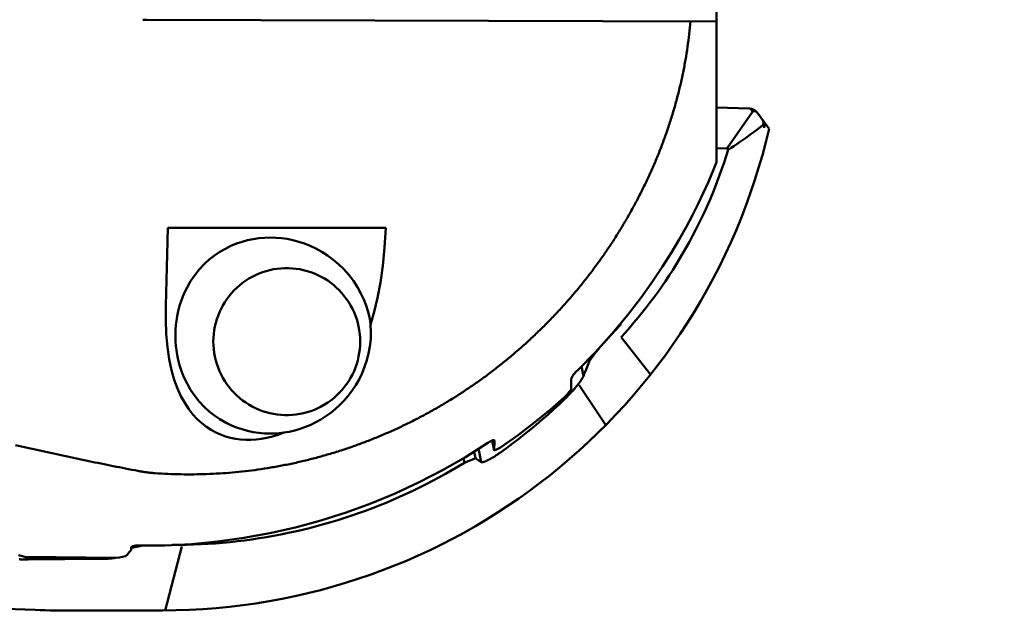
# Model space of a CAD drawing. Units: millimetres. Extents: x -94 to 166, y -27 to 101.
# Drawn here: x 86 to 106, y -13 to -1 of the extents above; entities that cross this region are included whole.
import ezdxf

# ---------------------------------------------------------------- set-up
doc = ezdxf.new("R2010")
doc.units = ezdxf.units.MM
doc.layers.add('1', color=4, linetype='Continuous', lineweight=50)
doc.layers.add('2', color=7, linetype='Continuous', lineweight=25)
doc.styles.add('simplex', font='txt.shx', dxfattribs={"height": 3.5})
doc.dimstyles.new('\\M+18352\\M+18373\\M+1815B - ISO-25', dxfattribs={"dimscale": 0, "dimtxt": 3.5, "dimasz": 3.5, "dimexe": 1.5, "dimexo": 0, "dimgap": 2.3, "dimtad": 1, "dimdsep": 46, "dimtxsty": 'simplex', "dimcen": 0.09, "dimclrd": 256, "dimclre": 256, "dimclrt": 256, "dimadec": 0, "dimazin": 0, "dimtfac": 1, "dimtofl": 0, "dimtmove": 0, "dimatfit": 3, "dimfxl": 1, "dimtolj": 1, "dimlwd": -1, "dimlwe": -1, "dimarcsym": 0})

# ---------------------------------------------------------------- blocks, each defined once
blk = doc.blocks.new('*D8')
at = {"layer": '2'}
for p, q in [((88.955, 12.7), (125.182, 12.7)), ((123.682, -12.7), (123.682, 9.2))]:
    blk.add_line(p, q, dxfattribs=at)
blk.add_solid([(123.099, 9.2), (124.266, 9.2), (123.682, 12.7)], dxfattribs=at)
at = {"layer": 'Defpoints', "color": 0}
for p in [(88.955, 12.7), (123.682, 12.7), (88.953, -12.7)]:
    blk.add_point(p, dxfattribs=at)
at = {"layer": '2', "insert": (119.632, -10.057), "char_height": 3.5, "attachment_point": 5, "rotation": 90, "style": 'simplex'}
blk.add_mtext('\\A1;%%c25.4 [%%C1.000"]', dxfattribs=at)
blk = doc.blocks.new('_None')

msp = doc.modelspace()

# ---------------------------------------------------------------- linework, layer by layer
at = {"layer": '1'}
for p, q in [((100.2, -0.15508408), (100.2, -0.68192341)), ((88.50161247, -0.64658473), (88.58096884, -0.64682692)), ((88.58096884, -0.64682692), (100.2, -0.6820613)), ((100.2, -0.6820613), (100.2, -2.43787558)), ((100.2, -2.43787558), (100.2, -3.55424808)), ((100.2, -2.43787558), (100.87326011, -2.46132576)), ((100.93007327, -2.5246245), (100.41362989, -3.27082691)), ((101.0288949, -2.54336229), (101.02829054, -2.54254559)), ((101.27046116, -2.87431569), (101.02889528, -2.54336282)), ((101.13899196, -2.6942109), (101.13837736, -2.69335672)), ((100.41362989, -3.27082691), (100.2, -3.27269928)), ((100.43714154, -3.30264299), (100.41362989, -3.27082691)), ((89.00725575, -4.89153936), (93.45397848, -4.89153936)), ((88.96845838, -6.48158345), (88.96537493, -6.69065262)), ((98.85218394, -7.88948888), (98.25214178, -7.12580191)), ((97.61150687, -7.60710588), (97.57578342, -7.69509091)), ((97.61150687, -7.60710588), (97.60294535, -7.559702)), ((97.48410906, -7.92038389), (97.44756466, -7.71804301)), ((97.57578342, -7.69509091), (97.54003795, -7.78302101)), ((97.93884691, -8.92128054), (97.39610392, -8.10530464)), ((95.66381486, -9.43781867), (95.62682641, -9.23301918)), ((95.66917196, -9.23453906), (95.66935815, -9.23668998)), ((95.39776447, -9.67362998), (95.34835813, -9.40007449)), ((95.05723598, -9.68703761), (95.0402285, -9.59286971)), ((95.2812652, -9.59515729), (95.25653123, -9.45820904)), ((88.27382347, -11.42110108), (88.25960753, -11.4349754)), ((88.27040376, -11.40216668), (88.27382347, -11.42110108)), ((88.50016857, -11.37652194), (88.27382347, -11.42110108)), ((88.95496836, -12.7), (89.29422182, -11.39568408)), ((89.10217185, -11.36535871), (89.23302816, -11.36421181)), ((87.6623462, -11.6494788), (86.16049922, -11.66264183)), ((81.08610283, -12.50403765), (86.30524217, -12.69018382)), ((86.62517514, -12.7), (88.9, -12.7))]:
    msp.add_line(p, q, dxfattribs=at)
for points in [[(99.66618969, -0.68091933, -0.0076057756), (99.64100439, -0.94278371, -0.0075930923), (99.60785623, -1.20376306, -0.0074563302), (99.56687108, -1.46362644, -0.0073444286), (99.5182125, -1.72216337, -0.0072169941), (99.4620463, -1.9791741, -0.0070913111), (99.39854963, -2.23447295, -0.0069689074), (99.32790014, -2.4878859, -0.0068529753), (99.25027377, -2.7392497, -0.0067455957), (99.16584129, -2.98841009, -0.0066479335), (99.07476645, -3.23522021, -0.0065606667), (98.9772049, -3.47953907, -0.0064839788), (98.87330384, -3.7212302, -0.0064177136), (98.76320209, -3.96016056, -0.0063614717), (98.64703072, -4.19619952, -0.00631455), (98.52491372, -4.42921812, -0.0062759877), (98.39696898, -4.65908856, -0.0062448309), (98.26330923, -4.88568366, -0.0062203592), (98.12404292, -5.10887678, -0.0062020467), (97.97927524, -5.32854158, -0.0061890989), (97.82910906, -5.54455192, -0.0061805783), (97.67364582, -5.75678164, -0.0061760923), (97.51298591, -5.96510515, -0.0061750294), (97.34722967, -6.16939713, -0.0061767524), (97.17647801, -6.36953246, -0.006181336), (97.00083262, -6.56538692, -0.0061875943), (96.82039657, -6.75683711, -0.0061958055), (96.63527497, -6.94376002, -0.0062058981), (96.44557457, -7.12603457, -0.0062163724), (96.25140477, -7.30354037, -0.0062290972), (96.05287737, -7.47615876, -0.0062413234), (95.85010703, -7.64377279, -0.0062554489), (95.64321117, -7.80626699, -0.0062692633), (95.43231039, -7.96352843, -0.0062839961), (95.21752812, -8.11544569, -0.0062991736), (94.99899127, -8.2619104, -0.0063140282), (94.77682946, -8.40281603, -0.0063302291), (94.55117597, -8.53805931, -0.0063449826), (94.32216686, -8.66753932, -0.0063617293), (94.08994166, -8.7911584, -0.0063764066), (93.85464292, -8.90882192, -0.0063930885), (93.61641627, -9.02043842, -0.0064079447), (93.37541055, -9.12592018, -0.0064240151), (93.13177737, -9.22518249, -0.0064393086), (92.88567158, -9.31814511, -0.0064544053), (92.63725052, -9.40473078, -0.0064701292), (92.3866747, -9.48486711, -0.0064841496), (92.13410696, -9.55848509, -0.0064998749), (91.87971297, -9.62552052, -0.0065129742), (91.62366074, -9.68591335, -0.0065279486), (91.36612066, -9.73960804, -0.0065406539), (91.10726537, -9.78655411, -0.0065541489), (90.84726944, -9.8267052, -0.0065666296), (90.58630964, -9.86002093, -0.0065785658), (90.32456436, -9.88646489, -0.0065914321), (90.06221321, -9.90600645, -0.006599904), (89.79943743, -9.91862035, -0.0066106923), (89.53642193, -9.92428813, -0.0066247175), (89.27334911, -9.92299285, -0.0066321013), (89.01039463, -9.91472139, -0.0066186284), (88.74775768, -9.89948589)], [(85.9, -9.32824704, 0.0017580422), (86.39794667, -9.44018332, 0.001787629), (86.89667579, -9.54858342, 0.0017092569), (87.39615279, -9.65348259, 0.0016401821), (87.89631956, -9.75504794, 0.0016698516), (88.39714696, -9.85330087)], [(88.74775768, -9.89948589, -0.0059699167), (88.67723568, -9.89360457, -0.0059802641), (88.60687283, -9.88603948, -0.0059696731), (88.53671133, -9.87679481, -0.0059578781), (88.46678887, -9.86587916, -0.0059564459), (88.39714696, -9.85330087)]]:
    msp.add_lwpolyline(points, format="xyb", dxfattribs=at)
for points in [[(100.87326011, -2.46132576), (100.88069076, -2.46172031), (100.88809266, -2.46238462), (100.89545034, -2.46331622), (100.90275189, -2.46451207), (100.90999563, -2.4659707), (100.91716879, -2.46768858), (100.92425728, -2.46966091), (100.93125503, -2.47188446), (100.93815767, -2.47435675), (100.9449519, -2.47707188), (100.95162625, -2.48002368), (100.95818022, -2.48321059), (100.96460434, -2.4866271), (100.97088658, -2.49026552), (100.97702035, -2.49412045), (100.98300429, -2.49819001), (100.98882803, -2.50246627), (100.9944812, -2.50694023), (100.9999629, -2.51160994), (101.00526769, -2.51647015), (101.01038612, -2.52151138), (101.01531107, -2.52672535), (101.02004251, -2.53211124), (101.0245734, -2.53766079), (101.02889528, -2.54336282)], [(100.93007327, -2.5246245), (100.92721825, -2.5185094), (100.92445504, -2.51298422), (100.92179107, -2.50798811), (100.91923048, -2.5034675), (100.9167751, -2.49937516), (100.91442509, -2.4956692), (100.91217939, -2.49231229), (100.91003603, -2.48927106), (100.90799243, -2.48651557), (100.90604557, -2.48401891), (100.90419211, -2.48175685), (100.90242851, -2.47970752), (100.90075104, -2.47785109), (100.89915634, -2.47617003), (100.89764066, -2.47464807), (100.89483121, -2.4720236), (100.8922942, -2.46987593), (100.8900028, -2.46812135), (100.88793196, -2.46669081), (100.88605861, -2.46552736), (100.88357275, -2.46418224), (100.88076945, -2.46295087), (100.87841705, -2.46216598), (100.87597672, -2.46160936), (100.8735503, -2.4613381)], [(101.02767229, -2.54173276), (101.02637501, -2.54009705), (101.02496007, -2.53841281), (101.0233761, -2.53663989), (101.02157944, -2.53475956), (101.01954119, -2.53277872), (101.01719091, -2.53067606), (101.01443686, -2.52843447), (101.01113648, -2.52603097), (101.00924462, -2.52477967), (101.00717152, -2.52350638), (101.00489517, -2.52221921), (101.00239784, -2.5209328), (100.99965889, -2.51966419), (100.99665581, -2.51843428), (100.99336418, -2.5172685), (100.98975651, -2.51619754), (100.98580245, -2.5152588), (100.98147148, -2.51449849), (100.97672951, -2.51397256), (100.97153897, -2.51374956), (100.9658589, -2.51391427), (100.95964451, -2.51457273), (100.952838, -2.51586178), (100.94552657, -2.51791238), (100.93788732, -2.52081268), (100.93007327, -2.5246245)], [(100.43714154, -3.30264299), (100.49537574, -3.26405986), (100.55369397, -3.2249195), (100.61209765, -3.18521495), (100.67058724, -3.14493979), (100.72916398, -3.1040868), (100.78782911, -3.06264856), (100.84658352, -3.02061769), (100.90542818, -2.97798653), (100.9643641, -2.93474712), (101.02339223, -2.89089136), (101.08251348, -2.84641086), (101.1417295, -2.80129646)], [(101.13837512, -2.69335366), (101.14249369, -2.69921606), (101.1463985, -2.70522549), (101.15008171, -2.7113702), (101.15353712, -2.71763926), (101.15676403, -2.72403132), (101.15975906, -2.7305408), (101.16251611, -2.73715547), (101.16503031, -2.7438636), (101.16730136, -2.75066518), (101.16932585, -2.75755273), (101.17109934, -2.76451344), (101.17261852, -2.77153553), (101.17388288, -2.77861971), (101.17488954, -2.78575649), (101.1756357, -2.79293246), (101.17611962, -2.80013643), (101.17634032, -2.80736865), (101.17629606, -2.8146176), (101.17598591, -2.82186885), (101.17540953, -2.82911267), (101.17456587, -2.83634758), (101.17345485, -2.84356126), (101.17207773, -2.85073868)], [(101.1417295, -2.80129646), (101.14563873, -2.79297206), (101.14874439, -2.78484876), (101.15109009, -2.7771438), (101.15276341, -2.77002372), (101.15389876, -2.76344741), (101.15460079, -2.75737978), (101.15495366, -2.75178707), (101.15502596, -2.74663684), (101.15487425, -2.74189974), (101.15454529, -2.73754392), (101.15407778, -2.73354046), (101.15350396, -2.72986308), (101.15285075, -2.72648703), (101.1521406, -2.72338941), (101.15139236, -2.72054925), (101.15062045, -2.71794289), (101.14984121, -2.71556287), (101.14906666, -2.71339416), (101.14830193, -2.71141022), (101.14680765, -2.70789431), (101.14535843, -2.70484591), (101.14397788, -2.70220423), (101.14267233, -2.69990086), (101.14142283, -2.6978478), (101.14020404, -2.69596993)], [(101.17219073, -2.85017049), (101.17253722, -2.84759021), (101.17262729, -2.84503321), (101.17249696, -2.84262076), (101.17207814, -2.83971153), (101.17120861, -2.83619065), (101.17053152, -2.83415466), (101.16963987, -2.83190778), (101.16848239, -2.82942801), (101.16699604, -2.82669238), (101.16510319, -2.82367742), (101.1627072, -2.82035903), (101.16128482, -2.81857992), (101.15969027, -2.81671772), (101.1579041, -2.81477056), (101.15590454, -2.81273712), (101.15366715, -2.81061679), (101.15116435, -2.80840994), (101.14836496, -2.80611824), (101.14523352, -2.80374514), (101.1417295, -2.80129646)], [(98.25214178, -7.12580191), (98.34119802, -7.02771431), (98.42898275, -6.92834654), (98.51547857, -6.82771477), (98.60067168, -6.72583131), (98.68454365, -6.62271438), (98.767082, -6.51837525), (98.84826754, -6.41283401), (98.92808871, -6.30610131), (99.0065261, -6.19819854), (99.08356866, -6.08913622), (99.15919711, -5.97893668), (99.2334005, -5.8676108), (99.30616021, -5.75518124), (99.37746505, -5.64165981), (99.44729731, -5.52706899), (99.51564525, -5.41142215), (99.58249246, -5.29474095), (99.64782648, -5.17704082), (99.71163235, -5.0583421), (99.77389666, -4.93866299), (99.8346061, -4.81802195), (99.89374644, -4.69644002), (99.95130581, -4.573934), (100.00726945, -4.45052746), (100.06162658, -4.32623603), (100.1143624, -4.20108511), (100.16546685, -4.07508982), (100.2149254, -3.94827687), (100.26272845, -3.82066145), (100.30886206, -3.69227092), (100.35331689, -3.56312107), (100.3960798, -3.43323943), (100.43714154, -3.30264299)], [(97.36453213, -7.80265747), (97.72896048, -7.43128602), (98.0742187, -7.04892666), (98.38842598, -6.67132357), (98.66176254, -6.31633678), (98.89637413, -5.98894414), (99.10043666, -5.68455331), (99.27983382, -5.39964177), (99.43883652, -5.13160885), (99.58091457, -4.8779983), (99.70881225, -4.63667754), (99.82474092, -4.40574468), (99.93049111, -4.18350179), (100.02752263, -3.96841763), (100.11703202, -3.75909467), (100.2, -3.55424808)], [(89.00725575, -4.89153936), (88.99553314, -5.43203333), (88.98259183, -5.9624171), (88.96845838, -6.48158345)], [(93.14534068, -6.87144615), (93.22013064, -6.60900682), (93.28726086, -6.32233599), (93.3455542, -6.00882851), (93.39363438, -5.6664479), (93.43012779, -5.29412113), (93.45397848, -4.89153936)], [(91.09761893, -5.09153936), (90.9822976, -5.09488504), (90.86680701, -5.10501243), (90.7516769, -5.12201879), (90.63679625, -5.1461053), (90.52228649, -5.17751898), (90.40842065, -5.21652292), (90.29493374, -5.26367231), (90.18215525, -5.31944893), (90.07066463, -5.38428221), (89.9608774, -5.45877514), (89.85356578, -5.54340319), (89.74956039, -5.63866667), (89.65032288, -5.74446355), (89.55797251, -5.85953922), (89.47418266, -5.98232545), (89.40037316, -6.11060595), (89.33803248, -6.24042417), (89.28766618, -6.3674929), (89.2488901, -6.48738723), (89.22030407, -6.59699563), (89.19953384, -6.69736324), (89.18463356, -6.79076723), (89.17424884, -6.87999226), (89.1677019, -6.96612539), (89.16455508, -7.05005684), (89.16455537, -7.13303765), (89.16770255, -7.21696485), (89.17424981, -7.30309658), (89.18463552, -7.39232577), (89.19953688, -7.48573217), (89.22030717, -7.58609644), (89.24889357, -7.69570344), (89.28767488, -7.81561011), (89.33804736, -7.94268866), (89.40038706, -8.07249917), (89.4741907, -8.20076608), (89.55797707, -8.32354564), (89.65032903, -8.43862224), (89.74956953, -8.54442106), (89.85357539, -8.63968369), (89.96088633, -8.7243101), (90.07067359, -8.79880214), (90.18216453, -8.86363476), (90.29494289, -8.91941055), (90.40842865, -8.96655882), (90.52229451, -9.0055622), (90.63680232, -9.03697488), (90.75168106, -9.06106066), (90.86680954, -9.07806658), (90.9822976, -9.08819367), (91.09761893, -9.09153936)], [(93.14534068, -6.87144615), (93.13228524, -6.78225515), (93.11378892, -6.68873947), (93.08828181, -6.58808735), (93.05358271, -6.47808296), (93.007207, -6.3579313), (92.94804377, -6.2310343), (92.87616635, -6.10184588), (92.79252233, -5.97448181), (92.6989708, -5.85266595), (92.59719853, -5.73851428), (92.48917781, -5.63363099), (92.3772535, -5.53926403), (92.26290099, -5.45544765), (92.14691057, -5.38165628), (92.03003947, -5.31742247), (91.91267685, -5.26215595), (91.79538183, -5.21543508), (91.67841817, -5.17677375), (91.56150179, -5.14563347), (91.44489149, -5.12175612), (91.32867833, -5.10489589), (91.2127497, -5.09485608), (91.09761893, -5.09153936)], [(92.93178682, -7.21594032), (92.92980068, -7.13872219), (92.92384753, -7.06170882), (92.91394315, -6.98510445), (92.90011381, -6.90911222), (92.88239619, -6.83393364), (92.86083726, -6.75976807), (92.83549419, -6.68681219), (92.8064342, -6.61525946), (92.77373434, -6.54529963), (92.73748133, -6.47711822), (92.69777131, -6.41089603), (92.65470957, -6.34680867), (92.60841031, -6.2850261), (92.55899631, -6.22571214), (92.50659861, -6.16902409), (92.45135614, -6.11511227), (92.39341542, -6.06411965), (92.33293008, -6.01618145), (92.27006052, -5.9714248), (92.20497346, -5.92996838), (92.1378415, -5.89192212), (92.06884266, -5.85738692), (91.99815992, -5.82645437), (91.9259807, -5.79920648), (91.85249643, -5.77571551), (91.77790196, -5.75604376), (91.70239511, -5.74024339), (91.6261761, -5.72835631), (91.54944706, -5.72041403), (91.47241146, -5.71643762), (91.39527358, -5.71643762), (91.31823797, -5.72041403), (91.24150893, -5.72835631), (91.16528992, -5.74024339), (91.08978307, -5.75604376), (91.0151886, -5.77571551), (90.94170433, -5.79920648), (90.86952511, -5.82645437), (90.79884237, -5.85738692), (90.72984353, -5.89192212), (90.66271157, -5.92996838), (90.59762451, -5.9714248), (90.53475495, -6.01618145), (90.47426961, -6.06411965), (90.41632889, -6.11511227), (90.36108643, -6.16902409), (90.30868872, -6.22571214), (90.25927472, -6.2850261), (90.21297546, -6.34680867), (90.16991372, -6.41089603), (90.1302037, -6.47711822), (90.09395069, -6.54529963), (90.06125083, -6.61525946), (90.03219084, -6.68681219), (90.00684778, -6.75976807), (89.98528885, -6.83393364), (89.96757122, -6.90911222), (89.95374188, -6.98510445), (89.9438375, -7.06170882), (89.93788435, -7.13872219), (89.93589821, -7.21594032)], [(88.96537493, -6.69065262), (88.96587542, -6.77379562), (88.97605822, -7.0584423), (88.99977888, -7.32826174), (89.03635657, -7.57645061), (89.08365209, -7.79807009), (89.13998843, -7.99528746), (89.20429456, -8.17147648), (89.27533312, -8.328408), (89.35212246, -8.46796553), (89.43400031, -8.59203525), (89.51989893, -8.70151503), (89.60903056, -8.79757838), (89.7008154, -8.88140483), (89.79460792, -8.95391673), (89.89032323, -9.01626577), (89.98769672, -9.06922286), (90.08627642, -9.11334132), (90.18624676, -9.14933814), (90.28749974, -9.17763931), (90.38969726, -9.19854115), (90.49303371, -9.21238381), (90.59782291, -9.21936813), (90.70390342, -9.21955286), (90.81132458, -9.21295189), (90.92050588, -9.19944577), (91.03120339, -9.17889194), (91.14304647, -9.15117811), (91.25639511, -9.11596475), (91.37157553, -9.07275628)], [(91.37157553, -9.07275628), (91.48549311, -9.05350119), (91.5977583, -9.02776828), (91.70838161, -8.9956357), (91.81728876, -8.95714495), (91.92445166, -8.91226502), (92.02940968, -8.8611203), (92.13212032, -8.8036316), (92.23242694, -8.73971475), (92.32995825, -8.66938669), (92.42470017, -8.59235469), (92.51618857, -8.5085985), (92.60404588, -8.41799507), (92.68787639, -8.32036804), (92.7669726, -8.2158643), (92.84081979, -8.10437524), (92.90858353, -7.98625311), (92.9695645, -7.86170182), (93.02292134, -7.73129681), (93.06788502, -7.59567563), (93.10374585, -7.4555885), (93.12984922, -7.31206054), (93.14570228, -7.16603443), (93.1509279, -7.01875665), (93.14534068, -6.87144615)], [(97.93940454, -7.19822783), (97.98294619, -7.15132131), (98.12777921, -6.99445428), (98.25214178, -6.85906052)], [(92.93178682, -7.21594032), (92.92980068, -7.29315845), (92.92384753, -7.37017181), (92.91394315, -7.44677618), (92.90011381, -7.52276842), (92.88239619, -7.597947), (92.86083726, -7.67211257), (92.83549419, -7.74506845), (92.8064342, -7.81662118), (92.77373434, -7.88658101), (92.73748133, -7.95476242), (92.69777131, -8.02098461), (92.65470957, -8.08507197), (92.60841031, -8.14685454), (92.55899631, -8.2061685), (92.50659861, -8.26285655), (92.45135614, -8.31676837), (92.39341542, -8.36776099), (92.33293008, -8.41569919), (92.27006052, -8.46045584), (92.20497346, -8.50191226), (92.1378415, -8.53995852), (92.06884266, -8.57449371), (91.99815992, -8.60542627), (91.9259807, -8.63267416), (91.85249643, -8.65616513), (91.77790196, -8.67583688), (91.70239511, -8.69163725), (91.6261761, -8.70352433), (91.54944706, -8.71146661), (91.47241146, -8.71544302), (91.39527358, -8.71544302), (91.31823797, -8.71146661), (91.24150893, -8.70352433), (91.16528992, -8.69163725), (91.08978307, -8.67583688), (91.0151886, -8.65616513), (90.94170433, -8.63267416), (90.86952511, -8.60542627), (90.79884237, -8.57449371), (90.72984353, -8.53995852), (90.66271157, -8.50191226), (90.59762451, -8.46045584), (90.53475495, -8.41569919), (90.47426961, -8.36776099), (90.41632889, -8.31676837), (90.36108643, -8.26285655), (90.30868872, -8.2061685), (90.25927472, -8.14685454), (90.21297546, -8.08507197), (90.16991372, -8.02098461), (90.1302037, -7.95476242), (90.09395069, -7.88658101), (90.06125083, -7.81662118), (90.03219084, -7.74506845), (90.00684778, -7.67211257), (89.98528885, -7.597947), (89.96757122, -7.52276842), (89.95374188, -7.44677618), (89.9438375, -7.37017181), (89.93788435, -7.29315845), (89.93589821, -7.21594032)], [(97.81171218, -7.33964189), (97.75146086, -7.42032334), (97.67995726, -7.51585158), (97.61150687, -7.60710588)], [(97.23601465, -7.97738622), (97.23691626, -7.97035047), (97.23998928, -7.96106462), (97.2453827, -7.94954674), (97.25324073, -7.93576239), (97.2636113, -7.91983387), (97.27644993, -7.90198284), (97.29152535, -7.8826384), (97.30843086, -7.86238211), (97.32666526, -7.84183591), (97.34558249, -7.8217136), (97.36453213, -7.80265747)], [(97.54003795, -7.78302101), (97.50323334, -7.87344363), (97.48410906, -7.92038389)], [(97.46994819, -7.94958292), (97.46620909, -7.95631418), (97.46213598, -7.96338876), (97.45772487, -7.97080576), (97.45296969, -7.97856783), (97.44786731, -7.98667272), (97.4424124, -7.99512169), (97.43660285, -8.00391102), (97.43043587, -8.01303808), (97.42390964, -8.02249891), (97.4170246, -8.03228644), (97.40977972, -8.0423958), (97.40217836, -8.05281626), (97.39422138, -8.06354077), (97.38591479, -8.07455556), (97.37726217, -8.08585051), (97.36827177, -8.09740968), (97.35895033, -8.10921954), (97.34930822, -8.12126234), (97.33935575, -8.13352093), (97.32910502, -8.14597645), (97.31856976, -8.15860858), (97.30776375, -8.17139752), (97.29670388, -8.18432035), (97.28540522, -8.19735692), (97.27388688, -8.21048302), (97.2621659, -8.22367739), (97.25026427, -8.23691395), (97.23819811, -8.25017373), (97.22598915, -8.26343219), (97.21365525, -8.27666965), (97.2012197, -8.28986116), (97.18870159, -8.30298693), (97.176123, -8.31602459), (97.16350092, -8.32895767), (97.15085767, -8.34176465), (97.13821032, -8.35442998), (97.1255791, -8.36693533), (97.11298043, -8.37926664), (97.10043392, -8.39140717)], [(97.23601465, -7.97738622), (97.23686251, -8.05870548), (97.23623972, -8.1325647), (97.23414661, -8.19886425)], [(97.48410906, -7.92038389), (97.48230996, -7.92464923), (97.48029081, -7.92915231), (97.47804884, -7.93389413), (97.4755801, -7.93887823), (97.47288079, -7.94410754), (97.46994819, -7.94958292)], [(97.10160193, -8.35129503), (97.14628553, -8.30063662), (97.19037772, -8.24996058), (97.23414661, -8.19886425)], [(97.10043392, -8.39140717), (96.98823765, -8.49792349), (96.87463307, -8.60293856), (96.75964165, -8.70643237), (96.64328842, -8.80838241), (96.52558704, -8.90877669), (96.40656621, -9.00759074), (96.28623984, -9.10481302), (96.16463452, -9.20042203), (96.04176939, -9.29440275), (95.91766507, -9.38673938), (95.7923506, -9.47741041)], [(97.10160193, -8.35129503), (96.80736715, -8.60695509), (96.49584353, -8.86133052), (96.15805378, -9.119499), (95.79708402, -9.37633214)], [(91.09761893, -9.09153936), (91.18846891, -9.08947357), (91.27987761, -9.08323), (91.37157553, -9.07275628)], [(95.53334143, -9.2829637), (95.55083655, -9.27171967), (95.56769426, -9.261592), (95.58372746, -9.25265391), (95.59872439, -9.24498707), (95.61253286, -9.23863326), (95.62506179, -9.23360337), (95.62682641, -9.23301918)], [(95.62682641, -9.23301918), (95.6361899, -9.22991933), (95.64589415, -9.22757304), (95.65403456, -9.22659229), (95.66057073, -9.22699003)], [(95.66057073, -9.22699003), (95.66536739, -9.22878837), (95.66833641, -9.23201464), (95.66917196, -9.23453906)], [(95.66381486, -9.43781867), (95.66698032, -9.37756828), (95.66882847, -9.31050917), (95.66935815, -9.23668998)], [(88.41285211, -11.37720076), (88.95093892, -11.37301754), (89.48846104, -11.34579602), (90.02437587, -11.29558236), (90.55768564, -11.22246734), (91.08739767, -11.12658561), (91.61252549, -11.00811558), (92.13209058, -10.86727921), (92.64512376, -10.7043419), (93.15066669, -10.51961237), (93.64777323, -10.31344254), (94.13551077, -10.08622764), (94.61296136, -9.8384063), (95.07922292, -9.57046088), (95.53334143, -9.2829637)], [(95.79708402, -9.37633214), (95.75396445, -9.39685927), (95.70953856, -9.41729652), (95.66381486, -9.43781867)], [(95.2812652, -9.59515729), (95.20686123, -9.6263663), (95.13218398, -9.65699381), (95.05723598, -9.68703761)], [(95.39776447, -9.67362998), (95.35870167, -9.64739018), (95.31986854, -9.62123237), (95.2812652, -9.59515729)], [(95.7923506, -9.47741041), (95.77998289, -9.48617973), (95.76767762, -9.49479656), (95.75544822, -9.50325313), (95.74330331, -9.51154516), (95.73125778, -9.51966426), (95.71931875, -9.52760744), (95.70749931, -9.53536783), (95.69580708, -9.54294235), (95.68425146, -9.55032681), (95.67284287, -9.55751654), (95.66158699, -9.5645099), (95.65049309, -9.57130313), (95.63956519, -9.5778957), (95.62881443, -9.58428286), (95.61824598, -9.59046353), (95.60786437, -9.596437), (95.597678, -9.60220037), (95.5876886, -9.60775457), (95.57790463, -9.61309676), (95.56832872, -9.61822735), (95.55896567, -9.62314556), (95.54982161, -9.62784994), (95.54089741, -9.63234176), (95.53220035, -9.63661902), (95.52373173, -9.64068269), (95.5154958, -9.64453228), (95.50749753, -9.648167), (95.4997374, -9.65158804), (95.49222174, -9.65479399), (95.48495158, -9.65778572), (95.47793061, -9.66056293), (95.47116336, -9.66312499), (95.46465033, -9.6654728), (95.45839714, -9.66760529), (95.45240524, -9.6695229), (95.44667781, -9.67122538), (95.44121937, -9.67271211), (95.43603078, -9.67398344), (95.43111713, -9.6750386), (95.42648054, -9.67587748), (95.42212391, -9.67649976), (95.4180516, -9.67690487), (95.41426528, -9.67709253), (95.41076979, -9.67706221), (95.40756805, -9.67681355), (95.40466316, -9.67634616), (95.40205929, -9.67565996), (95.39975849, -9.67475453), (95.39776447, -9.67362998)], [(89.23302816, -11.36421181), (89.38263036, -11.36176394), (89.53218964, -11.35734125), (89.68167716, -11.35094456), (89.83107068, -11.34257477), (89.98033788, -11.33223369), (90.12945935, -11.31992265), (90.27840176, -11.30564442), (90.42714676, -11.28940077), (90.57566081, -11.27119538), (90.72392534, -11.25103055), (90.87190838, -11.22891061), (91.01959015, -11.20483855), (91.16694064, -11.17881921), (91.3139375, -11.15085656), (91.4605533, -11.12095576), (91.60676246, -11.08912205), (91.75254057, -11.05536073), (91.89785964, -11.0196783), (92.04269762, -10.98208019), (92.18702573, -10.9425739), (92.33082303, -10.90116516), (92.47406102, -10.85786217), (92.61671858, -10.81267132), (92.75876772, -10.76560145), (92.90018621, -10.71665991), (93.04094741, -10.66585591), (93.18102788, -10.61319791), (93.32040251, -10.55869535), (93.4590467, -10.50235789), (93.59693717, -10.444195), (93.73404912, -10.38421715), (93.87036034, -10.32243407), (94.00584626, -10.25885686), (94.14048418, -10.19349618), (94.27425025, -10.12636356), (94.40712054, -10.05747101), (94.53907286, -9.98683003), (94.67008245, -9.9144539), (94.80012871, -9.840354), (94.92918626, -9.76454483), (95.05723598, -9.68703761)], [(88.2599005, -11.41664146), (88.25947559, -11.44323222), (88.25888007, -11.46894677)], [(88.2599005, -11.41664146), (88.26140224, -11.41108134), (88.26568752, -11.40567764), (88.27260472, -11.40052819), (88.28199214, -11.39571073), (88.29359767, -11.39132576), (88.30725741, -11.38742074), (88.32265103, -11.38408043), (88.3396373, -11.38133654), (88.35785946, -11.37925388), (88.37714003, -11.37786275), (88.39714696, -11.37720324)], [(88.39714696, -11.37720324), (88.40236104, -11.37715422), (88.40759801, -11.37715329), (88.41285211, -11.37720076)], [(86.11417035, -11.61116389), (86.06432087, -11.5984175), (86.01445727, -11.58530838), (85.96458178, -11.5718367)], [(86.11417035, -11.61116389), (86.7285506, -11.61735848), (87.34341725, -11.62346537), (87.9587646, -11.62948442)], [(87.9395421, -11.6292964), (87.92973672, -11.63075484), (87.91858611, -11.6323204), (87.90721655, -11.63382558), (87.89563689, -11.63526909), (87.8838561, -11.63664972), (87.87188336, -11.63796627), (87.85972797, -11.63921757), (87.84739943, -11.64040248), (87.83490738, -11.64151992), (87.82226167, -11.64256882), (87.80947228, -11.64354815), (87.79654941, -11.64445693), (87.7835034, -11.64529422), (87.7703448, -11.64605911), (87.75708432, -11.64675074), (87.74373286, -11.6473683), (87.73030151, -11.64791101), (87.71680152, -11.64837817), (87.7032443, -11.64876911), (87.68964148, -11.64908322), (87.6760048, -11.64931995), (87.6623462, -11.6494788)], [(87.9587646, -11.62948442), (88.02208308, -11.61860396), (88.08520612, -11.60744884), (88.14813159, -11.59601978)], [(88.25888007, -11.46894677), (88.2227176, -11.51430563), (88.18579874, -11.55667008), (88.14813159, -11.59601978)], [(86.16049922, -11.66264183), (86.14692583, -11.66272209), (86.13335471, -11.66272479), (86.11979795, -11.66264963), (86.10626777, -11.66249638), (86.09277652, -11.66226491), (86.07933662, -11.66195512), (86.06596058, -11.66156704), (86.05266098, -11.66110072), (86.03945047, -11.66055633), (86.02634171, -11.65993412), (86.01334738, -11.6592344), (86.00048019, -11.65845759), (85.98775277, -11.65760419), (85.97517777, -11.65667478)], [(86.30524217, -12.69018382), (86.40483694, -12.69358268), (86.50469445, -12.69668484), (86.60477267, -12.69948976), (86.62517514, -12.7)]]:
    msp.add_lwpolyline(points, dxfattribs=at)
msp.add_arc((88.9, 0), 12.7, 270, 346.919249524, dxfattribs=at)

# ---------------------------------------------------------------- dimensions: what is measured, and where the dimension line sits
at = {"layer": '2'}
dim = msp.add_linear_dim(base=(123.6822315476, 12.7), p1=(88.9533164535, -12.7), p2=(88.9549933484, 12.7), angle=270, text='%%c<>', dimstyle='\\M+18352\\M+18373\\M+1815B - ISO-25', override={"dimscale": 1, "dimdec": 8, "dimblk1": 'None', "dimsah": 1, "dimse1": 1}, dxfattribs=at)
dim.commit()
dim.dimension.update_dxf_attribs({"geometry": '*D8', "text_midpoint": (123.6822315476, -10.0567212659), "dimtype": 160})

doc.saveas('drawing.dxf')
